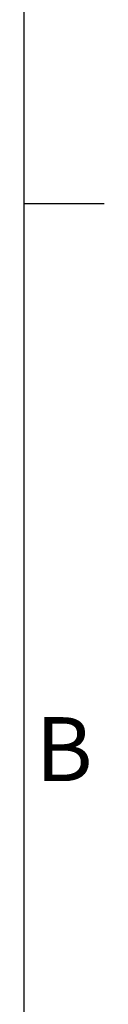
# Model space of a CAD drawing. Units: inches. Extents: x 819 to 2499, y 2 to 1190.
# Drawn here: x 2459 to 2469, y 911 to 1035 of the extents above; entities that cross this region are included whole.
import ezdxf
from ezdxf.enums import TextEntityAlignment as Align

# ---------------------------------------------------------------- set-up
doc = ezdxf.new("R2010")
doc.units = ezdxf.units.IN
doc.header["$MEASUREMENT"] = 0
doc.layers.add('Title Block', color=7, linetype='Continuous')
doc.styles.add('ISO Proportional', font='ARIALN.TTF', dxfattribs={"width": 0.8})

# ---------------------------------------------------------------- blocks, each defined once
blk = doc.blocks.new('ISO A1 title block')
at = {"layer": 'Title Block'}
for p, q in [((820, 20), (820, 574)), ((820, 504.75), (825, 504.75))]:
    blk.add_line(p, q, dxfattribs=at)
at = {"layer": 'Title Block', "style": 'ISO Proportional'}
blk.add_text('B', height=4, dxfattribs=at).set_placement((822.5, 470.125), align=Align.MIDDLE)
at = {"layer": 'Title Block', "style": 'ISO Proportional', "flags": 8}
for tag, p in [('FILENAME', (747, 43)), ('DATE', (772, 43)), ('SCALE', (802, 43)), ('EDITION', (787, 23)), ('SHEET', (802, 23))]:
    blk.add_attdef(tag, text='', height=2.5, dxfattribs=at).set_placement(p, align=Align.MIDDLE_LEFT)
blk.add_attdef('DRAWING_NUMBER', text='', height=3, dxfattribs=at).set_placement((755, 25), align=Align.MIDDLE)

msp = doc.modelspace()

# ---------------------------------------------------------------- block references
at = {"layer": 'Title Block', "xscale": 2, "yscale": 2, "zscale": 2}
msp.add_blockref('ISO A1 title block', (818.51, 2.1), dxfattribs=at)

doc.saveas('drawing.dxf')
